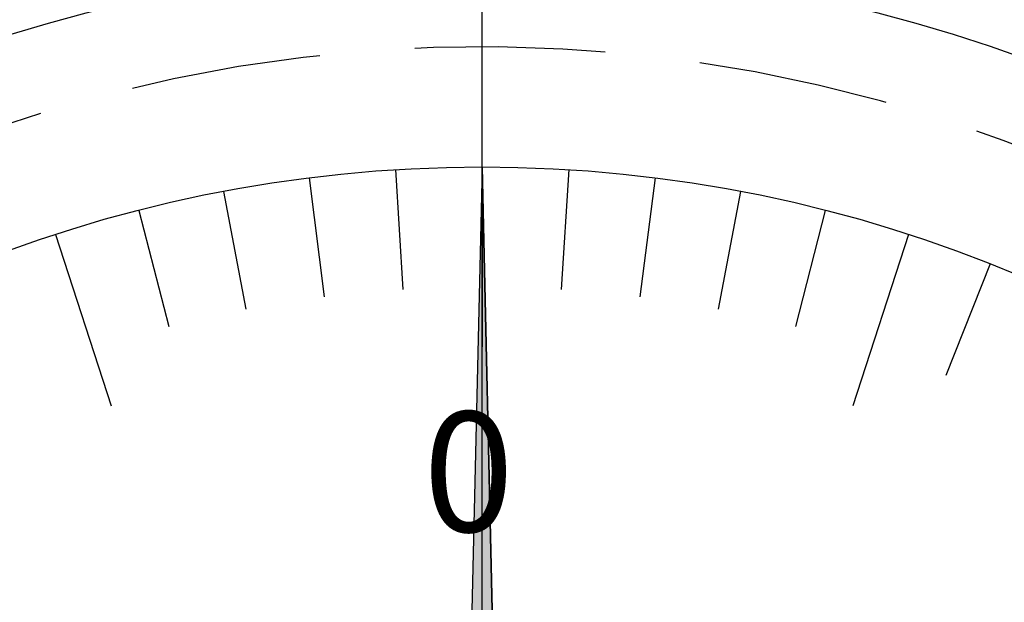
# Model space of a CAD drawing. Extents: x 0 to 580, y 0 to 378.
# Drawn here: x 394 to 410, y 249 to 259 of the extents above; entities that cross this region are included whole.
import ezdxf

# ---------------------------------------------------------------- set-up
doc = ezdxf.new("R2010")
doc.units = 0
doc.linetypes.add('CENTER2', pattern=[28.575, 19.05, -3.175, 3.175, -3.175])
doc.linetypes.add('HIDDEN2', pattern=[4.7625, 3.175, -1.5875])
for name, color, linetype in [('中心線', 4, 'CENTER2'), ('外形線', 7, 'CONTINUOUS'), ('文字', 6, 'CONTINUOUS'), ('目盛', 72, 'CONTINUOUS'), ('針', 5, 'CONTINUOUS'), ('隠れ線2', 1, 'HIDDEN2')]:
    doc.layers.add(name, color=color, linetype=linetype)
doc.styles.add('STYLE3', font='romans.shx', dxfattribs={"bigfont": 'bigfont.shx'})

# ---------------------------------------------------------------- blocks, each defined once
blk = doc.blocks.new('*U23')
at = {"layer": '針', "linetype": 'CONTINUOUS'}
for p, q in [((401.548, 256.418), (401.05, 234.918)), ((402.046, 234.918), (401.548, 256.418)), ((401.548, 234.918), (401.048, 234.832)), ((401.048, 234.832), (401.05, 234.918)), ((402.048, 234.832), (401.548, 234.918)), ((402.046, 234.918), (402.048, 234.832))]:
    blk.add_line(p, q, dxfattribs=at)
blk.add_solid([(401.548, 256.418), (401.05, 234.918), (402.046, 234.918)], dxfattribs=at)
at = {"layer": '針', "linetype": 'CONTINUOUS', "extrusion": (0, 0, -1)}
for points in [[(-401.05, 234.918), (-401.548, 234.918), (-401.048, 234.832)], [(-401.548, 234.918), (-402.046, 234.918), (-402.048, 234.832)]]:
    blk.add_solid(points, dxfattribs=at)

msp = doc.modelspace()

# ---------------------------------------------------------------- linework, layer by layer
at = {"layer": '中心線'}
msp.add_line((401.548, 156.871), (401.548, 279.734), dxfattribs=at)
at = {"layer": '外形線'}
for radius in [26.4, 23]:
    msp.add_circle((401.548, 233.418), radius, dxfattribs=at)
at = {"layer": '目盛'}
for p, q in [((400.104, 256.373), (400.23, 254.377)), ((401.548, 256.418), (401.548, 253.418)), ((402.992, 256.373), (402.867, 254.377)), ((398.666, 256.237), (398.916, 254.252)), ((404.431, 256.237), (404.18, 254.252)), ((397.238, 256.011), (397.613, 254.046)), ((405.858, 256.011), (405.483, 254.046)), ((395.828, 255.695), (396.326, 253.758)), ((407.268, 255.695), (406.771, 253.758)), ((394.441, 255.292), (395.368, 252.439)), ((408.656, 255.292), (407.729, 252.439)), ((410.015, 254.803), (409.279, 252.943))]:
    msp.add_line(p, q, dxfattribs=at)
at = {"layer": '針', "linetype": 'CONTINUOUS'}
for q in [(401.048, 234.832), (402.048, 234.832)]:
    msp.add_line((401.548, 256.418), q, dxfattribs=at)
at = {"layer": '隠れ線2'}
msp.add_arc((401.548, 233.418), 25, 314.3108, 114.6825, dxfattribs=at)

# ---------------------------------------------------------------- block references
at = {"layer": '針', "linetype": 'CONTINUOUS'}
msp.add_blockref('*U23', (0, 0), dxfattribs=at)

# ---------------------------------------------------------------- texts
at = {"layer": '文字', "style": 'STYLE3'}
msp.add_text('0', height=2, dxfattribs=at).set_placement((400.566, 250.339))

doc.saveas('drawing.dxf')
